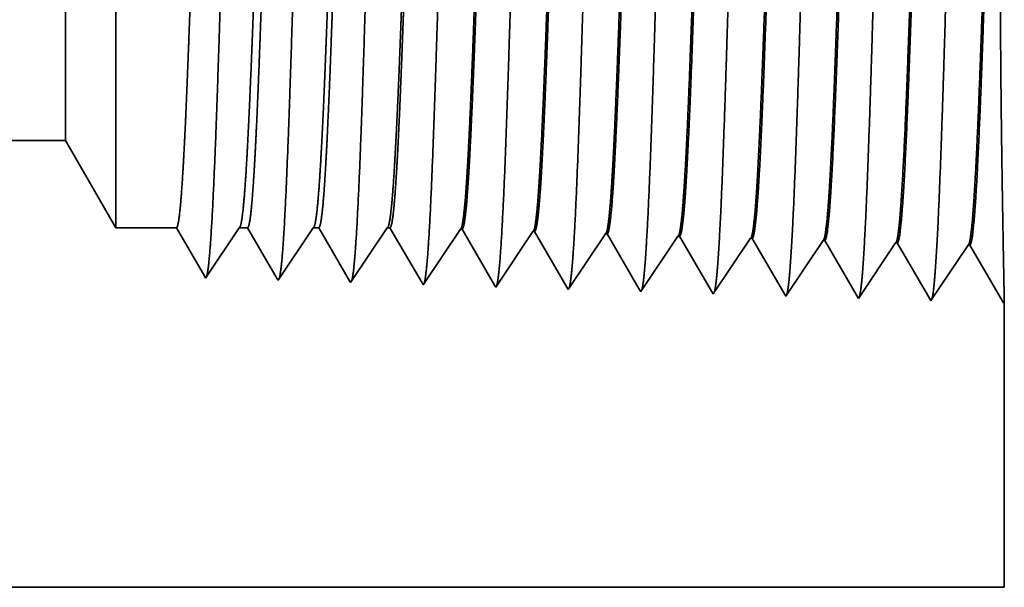
# Model space of a CAD drawing. Extents: x 0 to 10.8, y 0 to 8.2.
# Drawn here: x 5.4 to 5.5, y 1.1 to 1.2 of the extents above; entities that cross this region are included whole.
import ezdxf

# ---------------------------------------------------------------- set-up
doc = ezdxf.new("R2010")
doc.units = 0
doc.header["$MEASUREMENT"] = 0
doc.layers.get('0').update_dxf_attribs({"lineweight": 13})

# ---------------------------------------------------------------- blocks, each defined once
blk = doc.blocks.new('BLOCK23')
at = {"color": 7, "lineweight": 5, "ltscale": 0.03937}
for p, q in [((9.75, 0.69), (15.950386, 0.69)), ((16.875, 0.25), (9.75, 0.25))]:
    blk.add_line(p, q, dxfattribs=at)
at = {"color": 7, "lineweight": 5, "ltscale": 0.002481}
blk.add_line((15.950386, 0.69), (16, 0.604065), dxfattribs=at)
at = {"color": 7, "lineweight": 5, "ltscale": 0.001489}
blk.add_line((16, 0.604065), (16.059579, 0.604065), dxfattribs=at)
at = {"color": 7, "lineweight": 5, "ltscale": 0.000198}
for p, q in [((16.059579, 0.604065), (16.063575, 0.597206)), ((16.063575, 0.597206), (16.06757, 0.590346)), ((16.06757, 0.590346), (16.071565, 0.583487)), ((16.071565, 0.583487), (16.075561, 0.576628)), ((16.075561, 0.576628), (16.079556, 0.569768)), ((16.079556, 0.569768), (16.083551, 0.562909)), ((16.083551, 0.562909), (16.087546, 0.556049))]:
    blk.add_line(p, q, dxfattribs=at)
at = {"color": 7, "lineweight": 5, "ltscale": 0.000248}
for p, q in [((16.115989, 0.59582), (16.121509, 0.604065)), ((16.110471, 0.587575), (16.115989, 0.59582)), ((16.104951, 0.57933), (16.110471, 0.587575)), ((16.099432, 0.571085), (16.104951, 0.57933)), ((16.088394, 0.554595), (16.093912, 0.56284)), ((16.093912, 0.56284), (16.099432, 0.571085))]:
    blk.add_line(p, q, dxfattribs=at)
at = {"color": 7, "lineweight": 5, "ltscale": 0.000205}
blk.add_line((16.121509, 0.604065), (16.129708, 0.604065), dxfattribs=at)
at = {"color": 7, "lineweight": 5, "ltscale": 0.000207}
for p, q in [((16.129708, 0.604065), (16.133879, 0.596902)), ((16.133879, 0.596902), (16.138052, 0.589739)), ((16.138052, 0.589739), (16.142224, 0.582577)), ((16.142224, 0.582577), (16.146396, 0.575414)), ((16.146396, 0.575414), (16.150568, 0.568251)), ((16.150568, 0.568251), (16.15474, 0.561088)), ((16.15474, 0.561088), (16.158912, 0.553925))]:
    blk.add_line(p, q, dxfattribs=at)
at = {"color": 7, "lineweight": 5, "ltscale": 0.000259}
for p, q in [((16.188663, 0.595448), (16.194432, 0.604065)), ((16.182895, 0.586831), (16.188663, 0.595448)), ((16.177127, 0.578214), (16.182895, 0.586831)), ((16.171358, 0.569597), (16.177127, 0.578214)), ((16.16559, 0.56098), (16.171358, 0.569597)), ((16.159822, 0.552363), (16.16559, 0.56098))]:
    blk.add_line(p, q, dxfattribs=at)
at = {"color": 7, "lineweight": 5, "ltscale": 0.000135}
blk.add_line((16.194432, 0.604065), (16.199836, 0.604065), dxfattribs=at)
at = {"color": 7, "lineweight": 5, "ltscale": 0.000216}
for p, q in [((16.199836, 0.604065), (16.204184, 0.596601)), ((16.204184, 0.596601), (16.208531, 0.589137)), ((16.208531, 0.589137), (16.212878, 0.581674)), ((16.212878, 0.581674), (16.217226, 0.57421)), ((16.217226, 0.57421), (16.221573, 0.566746)), ((16.221573, 0.566746), (16.22592, 0.559282)), ((16.22592, 0.559282), (16.230268, 0.551818))]:
    blk.add_line(p, q, dxfattribs=at)
at = {"color": 7, "lineweight": 5, "ltscale": 0.00027}
for p, q in [((16.261337, 0.595076), (16.267354, 0.604065)), ((16.25532, 0.586087), (16.261337, 0.595076)), ((16.249302, 0.577098), (16.25532, 0.586087)), ((16.243285, 0.568109), (16.249302, 0.577098)), ((16.237268, 0.55912), (16.243285, 0.568109)), ((16.231251, 0.550131), (16.237268, 0.55912))]:
    blk.add_line(p, q, dxfattribs=at)
at = {"color": 7, "lineweight": 5, "ltscale": 6.5e-05}
blk.add_line((16.267354, 0.604065), (16.269965, 0.604065), dxfattribs=at)
at = {"color": 7, "lineweight": 5, "ltscale": 0.000225}
for p, q in [((16.269965, 0.604065), (16.274486, 0.596303)), ((16.274486, 0.596303), (16.279006, 0.588542)), ((16.483822, 0.598105), (16.488351, 0.590331)), ((16.279006, 0.588542), (16.283527, 0.58078)), ((16.488351, 0.590331), (16.492879, 0.582556)), ((16.492879, 0.582556), (16.497407, 0.574781)), ((16.283527, 0.58078), (16.288048, 0.573018)), ((16.288048, 0.573018), (16.29257, 0.565256)), ((16.497407, 0.574781), (16.501936, 0.567007)), ((16.29257, 0.565256), (16.29709, 0.557495)), ((16.501936, 0.567007), (16.506463, 0.559232)), ((16.29709, 0.557495), (16.301611, 0.549733)), ((16.506463, 0.559232), (16.510991, 0.551458)), ((16.510991, 0.551458), (16.51552, 0.543683))]:
    blk.add_line(p, q, dxfattribs=at)
at = {"color": 7, "lineweight": 5, "ltscale": 0.000235}
for p, q in [((16.334077, 0.594804), (16.339311, 0.602621)), ((16.328845, 0.586986), (16.334077, 0.594804)), ((16.400273, 0.584754), (16.405506, 0.592572)), ((16.405506, 0.592572), (16.410739, 0.600389)), ((16.476934, 0.59034), (16.482168, 0.598157)), ((16.548362, 0.588108), (16.553596, 0.595925)), ((16.619791, 0.585875), (16.625024, 0.593693)), ((16.323611, 0.579169), (16.328845, 0.586986)), ((16.39504, 0.576937), (16.400273, 0.584754)), ((16.466468, 0.574705), (16.471702, 0.582522)), ((16.471702, 0.582522), (16.476934, 0.59034)), ((16.54313, 0.58029), (16.548362, 0.588108)), ((16.614558, 0.578058), (16.619791, 0.585875)), ((16.685987, 0.575826), (16.691219, 0.583643)), ((16.691219, 0.583643), (16.696453, 0.591461)), ((16.318379, 0.571351), (16.323611, 0.579169)), ((16.389807, 0.569119), (16.39504, 0.576937)), ((16.461236, 0.566887), (16.466468, 0.574705)), ((16.532664, 0.564655), (16.537896, 0.572472)), ((16.537896, 0.572472), (16.54313, 0.58029)), ((16.609325, 0.57024), (16.614558, 0.578058)), ((16.680753, 0.568008), (16.685987, 0.575826)), ((16.307913, 0.555716), (16.313145, 0.563534)), ((16.313145, 0.563534), (16.318379, 0.571351)), ((16.384574, 0.561301), (16.389807, 0.569119)), ((16.456002, 0.559069), (16.461236, 0.566887)), ((16.527431, 0.556837), (16.532664, 0.564655)), ((16.598859, 0.554605), (16.604092, 0.562423)), ((16.604092, 0.562423), (16.609325, 0.57024)), ((16.675521, 0.560191), (16.680753, 0.568008)), ((16.302679, 0.547898), (16.307913, 0.555716)), ((16.374108, 0.545666), (16.37934, 0.553484)), ((16.37934, 0.553484), (16.384574, 0.561301)), ((16.45077, 0.551252), (16.456002, 0.559069)), ((16.522198, 0.54902), (16.527431, 0.556837)), ((16.593627, 0.546788), (16.598859, 0.554605)), ((16.670288, 0.552373), (16.675521, 0.560191)), ((16.445536, 0.543434), (16.45077, 0.551252)), ((16.516965, 0.541202), (16.522198, 0.54902)), ((16.588393, 0.53897), (16.593627, 0.546788)), ((16.659822, 0.536738), (16.665055, 0.544555)), ((16.665055, 0.544555), (16.670288, 0.552373))]:
    blk.add_line(p, q, dxfattribs=at)
at = {"color": 7, "lineweight": 5, "ltscale": 4.1e-05}
for p, q in [((16.339311, 0.602621), (16.340965, 0.602569)), ((16.410739, 0.600389), (16.412393, 0.600337)), ((16.482168, 0.598157), (16.483822, 0.598105)), ((16.553596, 0.595925), (16.555251, 0.595873)), ((16.625024, 0.593693), (16.626682, 0.593641)), ((16.696453, 0.591461), (16.69811, 0.591409))]:
    blk.add_line(p, q, dxfattribs=at)
at = {"color": 7, "lineweight": 5, "ltscale": 0.000227}
for p, q in [((16.340965, 0.602569), (16.345532, 0.594727)), ((16.345532, 0.594727), (16.3501, 0.586885)), ((16.3501, 0.586885), (16.354667, 0.579043)), ((16.354667, 0.579043), (16.359235, 0.571201)), ((16.359235, 0.571201), (16.363803, 0.563359)), ((16.363803, 0.563359), (16.36837, 0.555517)), ((16.36837, 0.555517), (16.372938, 0.547675))]:
    blk.add_line(p, q, dxfattribs=at)
at = {"color": 7, "lineweight": 5, "ltscale": 0.000226}
for p, q in [((16.412393, 0.600337), (16.416943, 0.592525)), ((16.416943, 0.592525), (16.421493, 0.584714)), ((16.421493, 0.584714), (16.426043, 0.576902)), ((16.426043, 0.576902), (16.430593, 0.56909)), ((16.430593, 0.56909), (16.435143, 0.561278)), ((16.435143, 0.561278), (16.439693, 0.553466)), ((16.439693, 0.553466), (16.444243, 0.545655))]:
    blk.add_line(p, q, dxfattribs=at)
at = {"color": 7, "lineweight": 5, "ltscale": 0.000224}
for p, q in [((16.555251, 0.595873), (16.559752, 0.588146)), ((16.559752, 0.588146), (16.564253, 0.580418)), ((16.564253, 0.580418), (16.568754, 0.572691)), ((16.568754, 0.572691), (16.573254, 0.564963)), ((16.573254, 0.564963), (16.577755, 0.557236)), ((16.577755, 0.557236), (16.582256, 0.549508)), ((16.582256, 0.549508), (16.586757, 0.541781))]:
    blk.add_line(p, q, dxfattribs=at)
at = {"color": 7, "lineweight": 5, "ltscale": 0.001646}
for p, q in [((16.626682, 0.593641), (16.659822, 0.536738)), ((16.69811, 0.591409), (16.73125, 0.534506)), ((16.73125, 0.534506), (16.76788, 0.589228)), ((16.769539, 0.589176), (16.802679, 0.532274)), ((16.802679, 0.532274), (16.839308, 0.586996)), ((16.840967, 0.586944), (16.874107, 0.530041))]:
    blk.add_line(p, q, dxfattribs=at)
at = {"color": 7, "lineweight": 5, "ltscale": 4.2e-05}
for p, q in [((16.76788, 0.589228), (16.769539, 0.589176)), ((16.839308, 0.586996), (16.840967, 0.586944)), ((16.087546, 0.556049), (16.088394, 0.554595))]:
    blk.add_line(p, q, dxfattribs=at)
at = {"color": 7, "lineweight": 5, "ltscale": 4.5e-05}
blk.add_line((16.158912, 0.553925), (16.159822, 0.552363), dxfattribs=at)
at = {"color": 7, "lineweight": 5, "ltscale": 4.9e-05}
blk.add_line((16.230268, 0.551818), (16.231251, 0.550131), dxfattribs=at)
at = {"color": 7, "lineweight": 5, "ltscale": 5.3e-05}
blk.add_line((16.301611, 0.549733), (16.302679, 0.547898), dxfattribs=at)
at = {"color": 7, "lineweight": 5, "ltscale": 5.8e-05}
blk.add_line((16.372938, 0.547675), (16.374108, 0.545666), dxfattribs=at)
at = {"color": 7, "lineweight": 5, "ltscale": 6.4e-05}
blk.add_line((16.444243, 0.545655), (16.445536, 0.543434), dxfattribs=at)
at = {"color": 7, "lineweight": 5, "ltscale": 7.2e-05}
blk.add_line((16.51552, 0.543683), (16.516965, 0.541202), dxfattribs=at)
at = {"color": 7, "lineweight": 5, "ltscale": 8.1e-05}
blk.add_line((16.586757, 0.541781), (16.588393, 0.53897), dxfattribs=at)
at = {"color": 7, "lineweight": 5, "ltscale": 4e-05}
blk.add_line((16.874107, 0.530041), (16.875, 0.531375), dxfattribs=at)
at = {"color": 7, "lineweight": 5, "ltscale": 0.007034}
blk.add_line((16.875, 0.531375), (16.875, 0.25), dxfattribs=at)

msp = doc.modelspace()

# ---------------------------------------------------------------- linework, layer by layer
at = {"color": 7, "lineweight": 35, "ltscale": 0.001524}
msp.add_line((5.41015, 1.23911), (5.41015, 1.17814), dxfattribs=at)
at = {"color": 7, "lineweight": 35, "ltscale": 0.000399}
msp.add_line((5.40406, 1.1832), (5.40406, 1.16723), dxfattribs=at)
at = {"color": 7, "lineweight": 35, "ltscale": 0.000536}
msp.add_line((5.41015, 1.17814), (5.41015, 1.15669), dxfattribs=at)
at = {"color": 7, "lineweight": 35, "ltscale": 0.019014}
msp.add_line((5.40406, 1.16723), (4.64348, 1.16723), dxfattribs=at)
at = {"color": 7, "lineweight": 35, "ltscale": 0.000304}
msp.add_line((5.40406, 1.16723), (5.41015, 1.15669), dxfattribs=at)
at = {"color": 7, "lineweight": 35, "ltscale": 0.000183}
for p, q in [((5.41746, 1.15669), (5.41015, 1.15669)), ((5.42505, 1.15669), (5.42099, 1.15062))]:
    msp.add_line(p, q, dxfattribs=at)
at = {"color": 7, "lineweight": 35, "ltscale": 0.00017}
msp.add_line((5.42089, 1.1508), (5.41746, 1.15669), dxfattribs=at)
at = {"color": 7, "lineweight": 35, "ltscale": 2.5e-05}
msp.add_line((5.42606, 1.15669), (5.42505, 1.15669), dxfattribs=at)
at = {"color": 7, "lineweight": 35, "ltscale": 0.000178}
msp.add_line((5.42964, 1.15054), (5.42606, 1.15669), dxfattribs=at)
at = {"color": 7, "lineweight": 35, "ltscale": 0.000191}
msp.add_line((5.434, 1.15669), (5.42975, 1.15035), dxfattribs=at)
at = {"color": 7, "lineweight": 35, "ltscale": 1.7e-05}
msp.add_line((5.43466, 1.15669), (5.434, 1.15669), dxfattribs=at)
at = {"color": 7, "lineweight": 35, "ltscale": 0.000185}
msp.add_line((5.43839, 1.15028), (5.43466, 1.15669), dxfattribs=at)
at = {"color": 7, "lineweight": 35, "ltscale": 0.000199}
msp.add_line((5.44294, 1.15669), (5.43851, 1.15007), dxfattribs=at)
at = {"color": 7, "lineweight": 35, "ltscale": 8e-06}
for p, q in [((5.44326, 1.15669), (5.44294, 1.15669)), ((5.4648, 1.14925), (5.46464, 1.14953))]:
    msp.add_line(p, q, dxfattribs=at)
at = {"color": 7, "lineweight": 35, "ltscale": 0.000193}
for p, q in [((5.44714, 1.15003), (5.44326, 1.15669)), ((5.47339, 1.14928), (5.4695, 1.15596))]:
    msp.add_line(p, q, dxfattribs=at)
at = {"color": 7, "lineweight": 35, "ltscale": 0.000202}
for p, q in [((5.45177, 1.15651), (5.44728, 1.1498)), ((5.46053, 1.15624), (5.45604, 1.14953)), ((5.46929, 1.15597), (5.4648, 1.14925)), ((5.47806, 1.15569), (5.47356, 1.14898)), ((5.48682, 1.15542), (5.48232, 1.14871)), ((5.49109, 1.14843), (5.48702, 1.15541)), ((5.49558, 1.15515), (5.49109, 1.14843)), ((5.49985, 1.14816), (5.49578, 1.15514)), ((5.50434, 1.15487), (5.49985, 1.14816)), ((5.50861, 1.14789), (5.50454, 1.15487)), ((5.5131, 1.1546), (5.50861, 1.14789)), ((5.51737, 1.14761), (5.51331, 1.15459))]:
    msp.add_line(p, q, dxfattribs=at)
at = {"color": 7, "lineweight": 35, "ltscale": 5e-06}
for p, q in [((5.45177, 1.15651), (5.45197, 1.15651)), ((5.46053, 1.15624), (5.46073, 1.15623)), ((5.46929, 1.15597), (5.4695, 1.15596)), ((5.47806, 1.15569), (5.47826, 1.15569)), ((5.48682, 1.15542), (5.48702, 1.15541)), ((5.49558, 1.15515), (5.49578, 1.15514)), ((5.50434, 1.15487), (5.50454, 1.15487)), ((5.5131, 1.1546), (5.51331, 1.15459)), ((5.42099, 1.15062), (5.42089, 1.1508)), ((5.51748, 1.14777), (5.51737, 1.14761))]:
    msp.add_line(p, q, dxfattribs=at)
at = {"color": 7, "lineweight": 35, "ltscale": 0.000195}
msp.add_line((5.45589, 1.14977), (5.45197, 1.15651), dxfattribs=at)
at = {"color": 7, "lineweight": 35, "ltscale": 0.000194}
msp.add_line((5.46464, 1.14953), (5.46073, 1.15623), dxfattribs=at)
at = {"color": 7, "lineweight": 35, "ltscale": 0.000192}
msp.add_line((5.48212, 1.14905), (5.47826, 1.15569), dxfattribs=at)
at = {"color": 7, "lineweight": 35, "ltscale": 6e-06}
for p, q in [((5.42975, 1.15035), (5.42964, 1.15054)), ((5.43851, 1.15007), (5.43839, 1.15028))]:
    msp.add_line(p, q, dxfattribs=at)
at = {"color": 7, "lineweight": 35, "ltscale": 7e-06}
for p, q in [((5.44728, 1.1498), (5.44714, 1.15003)), ((5.45604, 1.14953), (5.45589, 1.14977))]:
    msp.add_line(p, q, dxfattribs=at)
at = {"color": 7, "lineweight": 35, "ltscale": 9e-06}
msp.add_line((5.47356, 1.14898), (5.47339, 1.14928), dxfattribs=at)
at = {"color": 7, "lineweight": 35, "ltscale": 1e-05}
msp.add_line((5.48232, 1.14871), (5.48212, 1.14905), dxfattribs=at)
at = {"color": 7, "lineweight": 35, "ltscale": 0.000863}
msp.add_line((5.51748, 1.14777), (5.51748, 1.11326), dxfattribs=at)
at = {"color": 7, "lineweight": 35, "ltscale": 0.03937}
msp.add_line((4.64348, 1.11326), (5.51748, 1.11326), dxfattribs=at)
for points in [[(5.42505, 1.15669, 0.242336), (5.42513, 1.15675)], [(5.434, 1.15669, 0.242337), (5.43407, 1.15675)], [(5.44294, 1.15669, 0.242437), (5.44302, 1.15675)], [(5.45177, 1.15651, 0.251101), (5.45184, 1.15657)], [(5.46053, 1.15624, 0.251105), (5.4606, 1.15629)], [(5.46929, 1.15597, 0.251107), (5.46936, 1.15602)], [(5.47806, 1.15569, 0.251112), (5.47813, 1.15574)], [(5.48682, 1.15542, 0.251116), (5.48689, 1.15547)], [(5.49558, 1.15514, 0.251117), (5.49565, 1.1552)], [(5.50434, 1.15487, 0.252005), (5.50441, 1.15492)], [(5.5131, 1.1546, 0.251851), (5.51317, 1.15465)]]:
    msp.add_lwpolyline(points, format="xyb", dxfattribs=at)
for points, knots in [([(5.51229, 1.24189), (5.51197, 1.23629), (5.51168, 1.22833), (5.51142, 1.21978), (5.51093, 1.20271), (5.51045, 1.18535), (5.51022, 1.17732), (5.50985, 1.16549), (5.50943, 1.15602), (5.50928, 1.1532), (5.50908, 1.15033), (5.50887, 1.14873), (5.50883, 1.14844), (5.50878, 1.14822), (5.50873, 1.14807)], [0, 0, 0, 0, 0, 0, 12.683214, 12.683214, 12.683214, 24.442101, 24.442101, 24.442101, 30.27471, 30.27471, 30.27471, 31.937201, 31.937201, 31.937201, 31.937201, 31.937201, 31.937201]), ([(5.46848, 1.24069), (5.46824, 1.23668), (5.46803, 1.23142), (5.46782, 1.22561), (5.46736, 1.21102), (5.46692, 1.19544), (5.46667, 1.18657), (5.46627, 1.17302), (5.46582, 1.1614), (5.46566, 1.1577), (5.46542, 1.15335), (5.46515, 1.15069), (5.46508, 1.1501), (5.465, 1.14968), (5.46492, 1.14944)], [0, 0, 0, 0, 0, 0, 9.070869, 9.070869, 9.070869, 21.777254, 21.777254, 21.777254, 28.417211, 28.417211, 28.417211, 31.020175, 31.020175, 31.020175, 31.020175, 31.020175, 31.020175]), ([(5.47725, 1.24093), (5.47701, 1.23691), (5.47679, 1.23165), (5.47658, 1.22583), (5.47612, 1.21119), (5.47569, 1.19554), (5.47544, 1.18662), (5.47504, 1.17298), (5.47459, 1.16128), (5.47442, 1.15755), (5.47418, 1.15314), (5.47392, 1.15044), (5.47384, 1.14984), (5.47376, 1.14941), (5.47369, 1.14917)], [0, 0, 0, 0, 0, 0, 9.09187, 9.09187, 9.09187, 21.873756, 21.873756, 21.873756, 28.552864, 28.552864, 28.552864, 31.205653, 31.205653, 31.205653, 31.205653, 31.205653, 31.205653]), ([(5.48601, 1.24117), (5.48568, 1.23561), (5.48539, 1.22771), (5.48512, 1.21923), (5.48464, 1.20236), (5.48416, 1.18523), (5.48393, 1.17736), (5.48356, 1.16575), (5.48314, 1.15649), (5.48299, 1.15374), (5.48279, 1.15101), (5.48258, 1.14949), (5.48254, 1.14923), (5.48249, 1.14903), (5.48245, 1.14889)], [0, 0, 0, 0, 0, 0, 12.564511, 12.564511, 12.564511, 24.108643, 24.108643, 24.108643, 29.849092, 29.849092, 29.849092, 31.377568, 31.377568, 31.377568, 31.377568, 31.377568, 31.377568]), ([(5.49477, 1.24141), (5.49444, 1.23584), (5.49415, 1.22791), (5.49389, 1.21941), (5.4934, 1.20248), (5.49292, 1.18527), (5.49269, 1.17735), (5.49232, 1.16566), (5.4919, 1.15633), (5.49175, 1.15356), (5.49155, 1.15078), (5.49134, 1.14924), (5.4913, 1.14896), (5.49125, 1.14876), (5.49121, 1.14862)], [0, 0, 0, 0, 0, 0, 12.604119, 12.604119, 12.604119, 24.219871, 24.219871, 24.219871, 29.991073, 29.991073, 29.991073, 31.56343, 31.56343, 31.56343, 31.56343, 31.56343, 31.56343]), ([(5.50353, 1.24165), (5.50321, 1.23606), (5.50292, 1.22812), (5.50265, 1.2196), (5.50217, 1.2026), (5.50169, 1.18531), (5.50146, 1.17734), (5.50109, 1.16557), (5.50067, 1.15617), (5.50052, 1.15338), (5.50032, 1.15056), (5.50011, 1.14898), (5.50006, 1.1487), (5.50002, 1.14849), (5.49997, 1.14834)], [0, 0, 0, 0, 0, 0, 12.643674, 12.643674, 12.643674, 24.330987, 24.330987, 24.330987, 30.132924, 30.132924, 30.132924, 31.749237, 31.749237, 31.749237, 31.749237, 31.749237, 31.749237]), ([(5.42467, 1.23949), (5.42443, 1.23552), (5.42421, 1.23029), (5.424, 1.22452), (5.42353, 1.2102), (5.4231, 1.19495), (5.42285, 1.18636), (5.42245, 1.17322), (5.422, 1.16201), (5.42183, 1.15845), (5.42159, 1.15438), (5.42133, 1.15193), (5.42126, 1.15141), (5.42119, 1.15104), (5.42112, 1.15082)], [0, 0, 0, 0, 0, 0, 8.965382, 8.965382, 8.965382, 21.293422, 21.293422, 21.293422, 27.737048, 27.737048, 27.737048, 30.092635, 30.092635, 30.092635, 30.092635, 30.092635, 30.092635]), ([(5.43344, 1.23973), (5.43319, 1.23575), (5.43297, 1.23052), (5.43276, 1.22474), (5.4323, 1.21037), (5.43186, 1.19505), (5.43161, 1.1864), (5.43121, 1.17317), (5.43076, 1.16189), (5.4306, 1.1583), (5.43036, 1.15417), (5.4301, 1.15168), (5.43002, 1.15115), (5.42995, 1.15076), (5.42988, 1.15054)], [0, 0, 0, 0, 0, 0, 8.986559, 8.986559, 8.986559, 21.390384, 21.390384, 21.390384, 27.873351, 27.873351, 27.873351, 30.278164, 30.278164, 30.278164, 30.278164, 30.278164, 30.278164]), ([(5.4422, 1.23997), (5.44196, 1.23598), (5.44173, 1.23074), (5.44153, 1.22496), (5.44106, 1.21053), (5.44063, 1.19515), (5.44038, 1.18645), (5.43998, 1.17313), (5.43953, 1.16177), (5.43936, 1.15815), (5.43912, 1.15396), (5.43886, 1.15144), (5.43879, 1.15089), (5.43871, 1.15049), (5.43864, 1.15027)], [0, 0, 0, 0, 0, 0, 9.007735, 9.007735, 9.007735, 21.487292, 21.487292, 21.487292, 28.009553, 28.009553, 28.009553, 30.463709, 30.463709, 30.463709, 30.463709, 30.463709, 30.463709]), ([(5.45096, 1.24021), (5.45072, 1.23621), (5.4505, 1.23097), (5.45029, 1.22518), (5.44983, 1.2107), (5.44939, 1.19525), (5.44914, 1.18649), (5.44874, 1.1731), (5.44829, 1.16164), (5.44813, 1.158), (5.44789, 1.15376), (5.44762, 1.15119), (5.44755, 1.15062), (5.44748, 1.15022), (5.4474, 1.14999)], [0, 0, 0, 0, 0, 0, 9.02883, 9.02883, 9.02883, 21.584013, 21.584013, 21.584013, 28.145538, 28.145538, 28.145538, 30.64919, 30.64919, 30.64919, 30.64919, 30.64919, 30.64919]), ([(5.45972, 1.24045), (5.45948, 1.23644), (5.45926, 1.2312), (5.45906, 1.22539), (5.45859, 1.21086), (5.45816, 1.19534), (5.45791, 1.18653), (5.45751, 1.17306), (5.45706, 1.16152), (5.45689, 1.15785), (5.45665, 1.15355), (5.45639, 1.15094), (5.45631, 1.15036), (5.45624, 1.14995), (5.45616, 1.14972)], [0, 0, 0, 0, 0, 0, 9.049878, 9.049878, 9.049878, 21.680707, 21.680707, 21.680707, 28.281465, 28.281465, 28.281465, 30.834709, 30.834709, 30.834709, 30.834709, 30.834709, 30.834709]), ([(5.51317, 1.15465), (5.51329, 1.15483), (5.51342, 1.15544), (5.51354, 1.15648), (5.51382, 1.15975), (5.51409, 1.16473), (5.51425, 1.16807), (5.51453, 1.17508), (5.51481, 1.18296), (5.51494, 1.18692), (5.51521, 1.19538), (5.51549, 1.20394), (5.51563, 1.20845), (5.51594, 1.21759), (5.51626, 1.22585), (5.51643, 1.22984), (5.51661, 1.23329), (5.51679, 1.236)], [0, 0, 0, 0, 0, 0, 6.018302, 6.018302, 6.018302, 14.088508, 14.088508, 14.088508, 21.700503, 21.700503, 21.700503, 30.08648, 30.08648, 30.08648, 39.356455, 39.356455, 39.356455, 39.356455, 39.356455, 39.356455]), ([(5.51331, 1.15459), (5.51343, 1.15459), (5.51356, 1.15502), (5.51368, 1.1559), (5.51403, 1.15952), (5.51436, 1.16583), (5.51457, 1.17078), (5.51504, 1.18349), (5.5155, 1.19783), (5.51576, 1.20637), (5.51615, 1.2183), (5.51657, 1.22829), (5.51671, 1.23126), (5.51685, 1.23386), (5.51699, 1.23601)], [0, 0, 0, 0, 0, 0, 6.13326, 6.13326, 6.13326, 17.341216, 17.341216, 17.341216, 32.700489, 32.700489, 32.700489, 40.050096, 40.050096, 40.050096, 40.050096, 40.050096, 40.050096]), ([(5.51748, 1.14777), (5.51746, 1.1486), (5.51743, 1.1505), (5.51737, 1.15336), (5.51721, 1.16232), (5.51705, 1.17442), (5.51699, 1.18231), (5.51694, 1.19841), (5.51703, 1.21412), (5.51711, 1.22166), (5.51723, 1.22925), (5.51734, 1.23475), (5.51735, 1.2354), (5.51736, 1.23601), (5.51737, 1.23658)], [0, 0, 0, 0, 0, 0, 9.223037, 9.223037, 9.223037, 23.691716, 23.691716, 23.691716, 38.019131, 38.019131, 38.019131, 40.047649, 40.047649, 40.047649, 40.047649, 40.047649, 40.047649]), ([(5.46936, 1.15602), (5.46949, 1.15621), (5.46962, 1.15682), (5.46974, 1.15786), (5.46997, 1.16044), (5.47018, 1.16406), (5.47028, 1.16586), (5.4705, 1.17045), (5.47071, 1.17578), (5.47083, 1.17883), (5.47101, 1.18394), (5.47119, 1.18915), (5.47126, 1.19119), (5.4714, 1.19544), (5.47154, 1.19973), (5.47162, 1.20188), (5.47176, 1.20611), (5.4719, 1.21025), (5.47197, 1.21238), (5.47218, 1.21803), (5.47239, 1.22348), (5.47253, 1.22683), (5.47271, 1.23042), (5.47288, 1.23334), (5.47291, 1.23385), (5.47295, 1.23433), (5.47298, 1.2348)], [0, 0, 0, 0, 0, 0, 6.028037, 6.028037, 6.028037, 11.086552, 11.086552, 11.086552, 17.199822, 17.199822, 17.199822, 21.228305, 21.228305, 21.228305, 25.289077, 25.289077, 25.289077, 29.283878, 29.283878, 29.283878, 36.526978, 36.526978, 36.526978, 38.132929, 38.132929, 38.132929, 38.132929, 38.132929, 38.132929]), ([(5.4695, 1.15596), (5.46962, 1.15596), (5.46975, 1.15639), (5.46988, 1.15727), (5.47011, 1.1596), (5.47033, 1.16303), (5.47042, 1.16471), (5.47063, 1.16893), (5.47084, 1.17392), (5.47095, 1.17676), (5.47114, 1.18176), (5.47132, 1.18687), (5.47138, 1.18865), (5.47153, 1.19301), (5.47167, 1.19743), (5.47174, 1.19963), (5.47189, 1.20406), (5.47204, 1.20842), (5.4721, 1.21026), (5.47231, 1.21622), (5.47253, 1.222), (5.47268, 1.22558), (5.47287, 1.22963), (5.47306, 1.2329), (5.4731, 1.23357), (5.47314, 1.23421), (5.47318, 1.23481)], [0, 0, 0, 0, 0, 0, 6.142169, 6.142169, 6.142169, 11.158562, 11.158562, 11.158562, 16.955504, 16.955504, 16.955504, 21.186881, 21.186881, 21.186881, 25.329578, 25.329578, 25.329578, 29.601409, 29.601409, 29.601409, 37.12388, 37.12388, 37.12388, 39.202167, 39.202167, 39.202167, 39.202167, 39.202167, 39.202167]), ([(5.47813, 1.15574), (5.47825, 1.15593), (5.47838, 1.15654), (5.4785, 1.15758), (5.47879, 1.16087), (5.47906, 1.16586), (5.47922, 1.1692), (5.4795, 1.1762), (5.47978, 1.18404), (5.47992, 1.18796), (5.48019, 1.19627), (5.48047, 1.20465), (5.48061, 1.20903), (5.48092, 1.21774), (5.48123, 1.22556), (5.48139, 1.22928), (5.48156, 1.23249), (5.48174, 1.23504)], [0, 0, 0, 0, 0, 0, 6.025831, 6.025831, 6.025831, 14.125494, 14.125494, 14.125494, 21.709848, 21.709848, 21.709848, 29.955476, 29.955476, 29.955476, 38.767591, 38.767591, 38.767591, 38.767591, 38.767591, 38.767591]), ([(5.47826, 1.15569), (5.47839, 1.15568), (5.47851, 1.15612), (5.47864, 1.157), (5.47899, 1.16063), (5.47933, 1.16694), (5.47954, 1.17192), (5.47989, 1.18125), (5.48024, 1.19142), (5.48038, 1.19588), (5.48073, 1.20652), (5.48108, 1.21681), (5.4813, 1.2225), (5.48155, 1.22851), (5.48182, 1.23317), (5.48186, 1.23383), (5.4819, 1.23446), (5.48194, 1.23505)], [0, 0, 0, 0, 0, 0, 6.140118, 6.140118, 6.140118, 17.392423, 17.392423, 17.392423, 25.707301, 25.707301, 25.707301, 37.496284, 37.496284, 37.496284, 39.538901, 39.538901, 39.538901, 39.538901, 39.538901, 39.538901]), ([(5.48689, 1.15547), (5.48701, 1.15566), (5.48714, 1.15627), (5.48726, 1.1573), (5.48755, 1.16059), (5.48782, 1.16557), (5.48797, 1.16892), (5.48826, 1.17592), (5.48854, 1.18377), (5.48867, 1.1877), (5.48895, 1.19605), (5.48922, 1.20448), (5.48937, 1.20889), (5.48967, 1.2177), (5.48999, 1.22563), (5.49015, 1.22942), (5.49032, 1.23269), (5.4905, 1.23528)], [0, 0, 0, 0, 0, 0, 6.023739, 6.023739, 6.023739, 14.115611, 14.115611, 14.115611, 21.706621, 21.706621, 21.706621, 29.988162, 29.988162, 29.988162, 38.915534, 38.915534, 38.915534, 38.915534, 38.915534, 38.915534]), ([(5.48702, 1.15541), (5.48715, 1.15541), (5.48727, 1.15585), (5.4874, 1.15672), (5.48775, 1.16035), (5.48809, 1.16666), (5.4883, 1.17163), (5.48865, 1.18097), (5.48899, 1.19116), (5.48914, 1.19561), (5.48948, 1.20632), (5.48984, 1.21668), (5.49005, 1.22245), (5.49031, 1.22856), (5.49058, 1.23332), (5.49062, 1.23401), (5.49066, 1.23467), (5.4907, 1.23529)], [0, 0, 0, 0, 0, 0, 6.138204, 6.138204, 6.138204, 17.378865, 17.378865, 17.378865, 25.700116, 25.700116, 25.700116, 37.555542, 37.555542, 37.555542, 39.688681, 39.688681, 39.688681, 39.688681, 39.688681, 39.688681]), ([(5.49565, 1.1552), (5.49577, 1.15538), (5.4959, 1.15599), (5.49602, 1.15703), (5.49631, 1.16031), (5.49658, 1.16529), (5.49673, 1.16863), (5.49702, 1.17564), (5.49729, 1.1835), (5.49743, 1.18744), (5.49775, 1.19725), (5.49807, 1.20717), (5.49826, 1.21301), (5.49857, 1.22166), (5.49889, 1.22901), (5.49902, 1.23149), (5.49914, 1.23367), (5.49926, 1.23552)], [0, 0, 0, 0, 0, 0, 6.021784, 6.021784, 6.021784, 14.106158, 14.106158, 14.106158, 21.704013, 21.704013, 21.704013, 32.717766, 32.717766, 32.717766, 39.059972, 39.059972, 39.059972, 39.059972, 39.059972, 39.059972]), ([(5.49578, 1.15514), (5.49591, 1.15514), (5.49604, 1.15557), (5.49616, 1.15645), (5.49651, 1.16008), (5.49684, 1.16638), (5.49706, 1.17135), (5.49753, 1.18401), (5.49799, 1.19827), (5.49825, 1.20675), (5.49864, 1.21842), (5.49906, 1.22814), (5.49919, 1.23098), (5.49933, 1.23347), (5.49947, 1.23553)], [0, 0, 0, 0, 0, 0, 6.13645, 6.13645, 6.13645, 17.365853, 17.365853, 17.365853, 32.65371, 32.65371, 32.65371, 39.753055, 39.753055, 39.753055, 39.753055, 39.753055, 39.753055]), ([(5.50441, 1.15492), (5.50453, 1.15511), (5.50466, 1.15572), (5.50478, 1.15675), (5.50506, 1.16003), (5.50533, 1.16501), (5.50549, 1.16835), (5.50598, 1.18028), (5.50643, 1.19468), (5.50676, 1.20512), (5.50719, 1.21845), (5.50765, 1.22912), (5.50777, 1.23165), (5.5079, 1.23388), (5.50802, 1.23576)], [0, 0, 0, 0, 0, 0, 6.019995, 6.019995, 6.019995, 14.097151, 14.097151, 14.097151, 32.69159, 32.69159, 32.69159, 39.13548, 39.13548, 39.13548, 39.13548, 39.13548, 39.13548]), ([(5.50454, 1.15486), (5.50467, 1.15486), (5.5048, 1.1553), (5.50492, 1.15617), (5.50527, 1.1598), (5.5056, 1.16611), (5.50581, 1.17107), (5.50629, 1.18375), (5.50674, 1.19805), (5.50701, 1.20656), (5.5074, 1.21836), (5.50781, 1.22822), (5.50795, 1.23112), (5.50809, 1.23366), (5.50823, 1.23577)], [0, 0, 0, 0, 0, 0, 6.1348, 6.1348, 6.1348, 17.353303, 17.353303, 17.353303, 32.676728, 32.676728, 32.676728, 39.901535, 39.901535, 39.901535, 39.901535, 39.901535, 39.901535]), ([(5.41892, 1.17814), (5.41901, 1.18043), (5.41909, 1.18278), (5.41918, 1.18525), (5.4193, 1.18883), (5.41943, 1.1925), (5.41947, 1.19375), (5.41953, 1.19566), (5.4196, 1.1976), (5.41962, 1.19825), (5.41983, 1.20465), (5.42004, 1.21101), (5.42024, 1.2165), (5.42052, 1.22375), (5.42081, 1.22974), (5.4209, 1.23134), (5.42098, 1.23279), (5.42107, 1.23407)], [0, 0, 0, 0, 0, 0, 4.59886, 4.59886, 4.59886, 6.955707, 6.955707, 6.955707, 8.152253, 8.152253, 8.152253, 18.707202, 18.707202, 18.707202, 22.955583, 22.955583, 22.955583, 22.955583, 22.955583, 22.955583]), ([(5.42658, 1.17814), (5.42667, 1.18042), (5.42676, 1.18278), (5.42685, 1.18526), (5.42697, 1.18883), (5.4271, 1.19249), (5.42715, 1.19374), (5.42721, 1.19565), (5.42728, 1.19758), (5.4273, 1.19823), (5.42752, 1.20463), (5.42774, 1.211), (5.42794, 1.21649), (5.42823, 1.22374), (5.42854, 1.22973), (5.42863, 1.23133), (5.42872, 1.23278), (5.42881, 1.23406)], [0, 0, 0, 0, 0, 0, 4.591906, 4.591906, 4.591906, 6.947977, 6.947977, 6.947977, 8.144452, 8.144452, 8.144452, 18.699785, 18.699785, 18.699785, 22.948826, 22.948826, 22.948826, 22.948826, 22.948826, 22.948826]), ([(5.42752, 1.17814), (5.42761, 1.18043), (5.4277, 1.18278), (5.42778, 1.18525), (5.42791, 1.18883), (5.42803, 1.1925), (5.42807, 1.19375), (5.42813, 1.19566), (5.4282, 1.19759), (5.42822, 1.19825), (5.42843, 1.20465), (5.42865, 1.21101), (5.42884, 1.2165), (5.42912, 1.22375), (5.42941, 1.22974), (5.4295, 1.23134), (5.42959, 1.23279), (5.42968, 1.23407)], [0, 0, 0, 0, 0, 0, 4.608234, 4.608234, 4.608234, 6.970611, 6.970611, 6.970611, 8.169977, 8.169977, 8.169977, 18.750685, 18.750685, 18.750685, 23.011765, 23.011765, 23.011765, 23.011765, 23.011765, 23.011765]), ([(5.43552, 1.17814), (5.43561, 1.18042), (5.4357, 1.18277), (5.43579, 1.18526), (5.43592, 1.18883), (5.43605, 1.19249), (5.43609, 1.19374), (5.43616, 1.19565), (5.43622, 1.19758), (5.43625, 1.19823), (5.43647, 1.20464), (5.43669, 1.211), (5.43689, 1.21649), (5.43718, 1.22374), (5.43749, 1.22973), (5.43758, 1.23133), (5.43767, 1.23278), (5.43776, 1.23406)], [0, 0, 0, 0, 0, 0, 4.601177, 4.601177, 4.601177, 6.962819, 6.962819, 6.962819, 8.162125, 8.162125, 8.162125, 18.743248, 18.743248, 18.743248, 23.004989, 23.004989, 23.004989, 23.004989, 23.004989, 23.004989]), ([(5.43613, 1.17814), (5.43621, 1.18043), (5.4363, 1.18278), (5.43639, 1.18525), (5.43651, 1.18883), (5.43663, 1.1925), (5.43667, 1.19375), (5.43674, 1.19566), (5.4368, 1.19759), (5.43682, 1.19824), (5.43704, 1.20465), (5.43725, 1.21101), (5.43744, 1.2165), (5.43772, 1.22375), (5.43802, 1.22974), (5.4381, 1.23134), (5.43819, 1.23279), (5.43828, 1.23407)], [0, 0, 0, 0, 0, 0, 4.618428, 4.618428, 4.618428, 6.986225, 6.986225, 6.986225, 8.188289, 8.188289, 8.188289, 18.793831, 18.793831, 18.793831, 23.067099, 23.067099, 23.067099, 23.067099, 23.067099, 23.067099]), ([(5.45184, 1.15657), (5.45197, 1.15676), (5.45209, 1.15737), (5.45222, 1.15841), (5.45245, 1.16099), (5.45267, 1.16461), (5.45276, 1.16642), (5.45299, 1.17102), (5.4532, 1.17637), (5.45332, 1.17944), (5.4535, 1.18451), (5.45368, 1.18969), (5.45375, 1.19179), (5.4539, 1.19598), (5.45404, 1.20018), (5.45411, 1.2023), (5.45425, 1.20644), (5.45439, 1.2105), (5.45447, 1.21268), (5.4547, 1.21896), (5.45494, 1.22496), (5.45511, 1.22873), (5.45528, 1.23184), (5.45545, 1.23431)], [0, 0, 0, 0, 0, 0, 6.032927, 6.032927, 6.032927, 11.091926, 11.091926, 11.091926, 17.250992, 17.250992, 17.250992, 21.206369, 21.206369, 21.206369, 25.234103, 25.234103, 25.234103, 29.144666, 29.144666, 29.144666, 37.788542, 37.788542, 37.788542, 37.788542, 37.788542, 37.788542]), ([(5.45197, 1.15651), (5.4521, 1.1565), (5.45223, 1.15694), (5.45236, 1.15782), (5.45259, 1.16015), (5.45281, 1.16358), (5.4529, 1.16526), (5.45312, 1.16948), (5.45333, 1.17449), (5.45344, 1.17734), (5.45363, 1.18232), (5.45381, 1.1874), (5.45387, 1.18916), (5.45401, 1.19347), (5.45416, 1.19784), (5.45423, 1.20001), (5.45438, 1.20437), (5.45453, 1.20866), (5.45459, 1.2105), (5.4548, 1.21636), (5.45502, 1.22203), (5.45517, 1.22552), (5.45535, 1.22942), (5.45554, 1.23256), (5.45558, 1.23318), (5.45562, 1.23377), (5.45566, 1.23432)], [0, 0, 0, 0, 0, 0, 6.146667, 6.146667, 6.146667, 11.16707, 11.16707, 11.16707, 16.991139, 16.991139, 16.991139, 21.195703, 21.195703, 21.195703, 25.306337, 25.306337, 25.306337, 29.524913, 29.524913, 29.524913, 36.962562, 36.962562, 36.962562, 38.903766, 38.903766, 38.903766, 38.903766, 38.903766, 38.903766]), ([(5.4606, 1.15629), (5.46073, 1.15648), (5.46086, 1.15709), (5.46098, 1.15813), (5.46121, 1.16071), (5.46142, 1.16434), (5.46152, 1.16614), (5.46174, 1.17073), (5.46196, 1.17607), (5.46207, 1.17913), (5.46226, 1.18422), (5.46244, 1.18942), (5.46251, 1.19149), (5.46265, 1.19571), (5.46279, 1.19995), (5.46286, 1.20209), (5.463, 1.20627), (5.46314, 1.21037), (5.46322, 1.21253), (5.46342, 1.21813), (5.46364, 1.22351), (5.46378, 1.22682), (5.46395, 1.23033), (5.46412, 1.23318), (5.46415, 1.23366), (5.46418, 1.23412), (5.46422, 1.23456)], [0, 0, 0, 0, 0, 0, 6.0304, 6.0304, 6.0304, 11.089104, 11.089104, 11.089104, 17.224538, 17.224538, 17.224538, 21.2141, 21.2141, 21.2141, 25.258324, 25.258324, 25.258324, 29.210583, 29.210583, 29.210583, 36.412223, 36.412223, 36.412223, 37.939676, 37.939676, 37.939676, 37.939676, 37.939676, 37.939676]), ([(5.46073, 1.15623), (5.46086, 1.15623), (5.46099, 1.15667), (5.46112, 1.15754), (5.46135, 1.15987), (5.46157, 1.1633), (5.46166, 1.16498), (5.46188, 1.16921), (5.46209, 1.17421), (5.4622, 1.17705), (5.46238, 1.18204), (5.46256, 1.18714), (5.46262, 1.18891), (5.46277, 1.19324), (5.46292, 1.19764), (5.46299, 1.19982), (5.46314, 1.20422), (5.46328, 1.20854), (5.46335, 1.21038), (5.46356, 1.21629), (5.46378, 1.22202), (5.46392, 1.22555), (5.46411, 1.22952), (5.4643, 1.23273), (5.46434, 1.23338), (5.46438, 1.23399), (5.46442, 1.23456)], [0, 0, 0, 0, 0, 0, 6.144341, 6.144341, 6.144341, 11.162712, 11.162712, 11.162712, 16.972724, 16.972724, 16.972724, 21.192238, 21.192238, 21.192238, 25.318829, 25.318829, 25.318829, 29.565828, 29.565828, 29.565828, 37.045606, 37.045606, 37.045606, 39.055725, 39.055725, 39.055725, 39.055725, 39.055725, 39.055725]), ([(5.4461, 1.22273), (5.44587, 1.21743), (5.44565, 1.2115), (5.44542, 1.20495), (5.44519, 1.19811), (5.44495, 1.1914), (5.44494, 1.19097), (5.44489, 1.18954), (5.44484, 1.18819), (5.44481, 1.18736), (5.44476, 1.18583), (5.4447, 1.18439), (5.44468, 1.18369), (5.44462, 1.18224), (5.44457, 1.18066), (5.44453, 1.17983), (5.4445, 1.17898), (5.44447, 1.17814)], [0, 0, 0, 0, 0, 0, 11.526983, 11.526983, 11.526983, 12.458539, 12.458539, 12.458539, 14.238633, 14.238633, 14.238633, 15.913785, 15.913785, 15.913785, 17.614396, 17.614396, 17.614396, 17.614396, 17.614396, 17.614396]), ([(5.4461, 1.21773), (5.44591, 1.21255), (5.44571, 1.20699), (5.44552, 1.20117), (5.44525, 1.19292), (5.44498, 1.18499), (5.4449, 1.18263), (5.44481, 1.18035), (5.44473, 1.17814)], [0, 0, 0, 0, 0, 0, 10.523909, 10.523909, 10.523909, 15.008456, 15.008456, 15.008456, 15.008456, 15.008456, 15.008456]), ([(5.41746, 1.15669), (5.41761, 1.15669), (5.41776, 1.15733), (5.41791, 1.1586), (5.41821, 1.16231), (5.4185, 1.16783), (5.41864, 1.17104), (5.41878, 1.1745), (5.41892, 1.17814)], [0, 0, 0, 0, 0, 0, 6.920804, 6.920804, 6.920804, 14.259924, 14.259924, 14.259924, 14.259924, 14.259924, 14.259924]), ([(5.42513, 1.15675), (5.42524, 1.15692), (5.42536, 1.15745), (5.42548, 1.15833), (5.42578, 1.16145), (5.42607, 1.16638), (5.42624, 1.17001), (5.42641, 1.17395), (5.42658, 1.17814)], [0, 0, 0, 0, 0, 0, 5.160002, 5.160002, 5.160002, 13.592974, 13.592974, 13.592974, 13.592974, 13.592974, 13.592974]), ([(5.42606, 1.15669), (5.42621, 1.15669), (5.42636, 1.15733), (5.42651, 1.1586), (5.42681, 1.16231), (5.4271, 1.16783), (5.42725, 1.17104), (5.42739, 1.1745), (5.42752, 1.17814)], [0, 0, 0, 0, 0, 0, 6.942999, 6.942999, 6.942999, 14.301558, 14.301558, 14.301558, 14.301558, 14.301558, 14.301558]), ([(5.43407, 1.15675), (5.43419, 1.15692), (5.43431, 1.15745), (5.43442, 1.15833), (5.43473, 1.16145), (5.43501, 1.16638), (5.43519, 1.17001), (5.43536, 1.17395), (5.43552, 1.17814)], [0, 0, 0, 0, 0, 0, 5.176597, 5.176597, 5.176597, 13.632304, 13.632304, 13.632304, 13.632304, 13.632304, 13.632304]), ([(5.43466, 1.15669), (5.43481, 1.15669), (5.43497, 1.15733), (5.43512, 1.1586), (5.43542, 1.1623), (5.4357, 1.16783), (5.43585, 1.17104), (5.43599, 1.1745), (5.43613, 1.17814)], [0, 0, 0, 0, 0, 0, 6.96527, 6.96527, 6.96527, 14.343359, 14.343359, 14.343359, 14.343359, 14.343359, 14.343359]), ([(5.44302, 1.15675), (5.44316, 1.15697), (5.44331, 1.15775), (5.44346, 1.15908), (5.44376, 1.1628), (5.44404, 1.16811), (5.44419, 1.17127), (5.44433, 1.17462), (5.44447, 1.17814)], [0, 0, 0, 0, 0, 0, 6.532518, 6.532518, 6.532518, 13.661902, 13.661902, 13.661902, 13.661902, 13.661902, 13.661902]), ([(5.44326, 1.15669), (5.44342, 1.15669), (5.44357, 1.15733), (5.44372, 1.1586), (5.44402, 1.16232), (5.44431, 1.16782), (5.44445, 1.17106), (5.44459, 1.17451), (5.44473, 1.17814)], [0, 0, 0, 0, 0, 0, 6.987502, 6.987502, 6.987502, 14.358739, 14.358739, 14.358739, 14.358739, 14.358739, 14.358739])]:
    msp.add_open_spline(points, degree=5, knots=knots, dxfattribs=at)

# ---------------------------------------------------------------- block references
at = {"lineweight": 0, "xscale": 0.122666, "yscale": 0.122666, "zscale": 0.122666}
msp.add_blockref('BLOCK23', (3.44749, 1.08259), dxfattribs=at)

doc.saveas('drawing.dxf')
